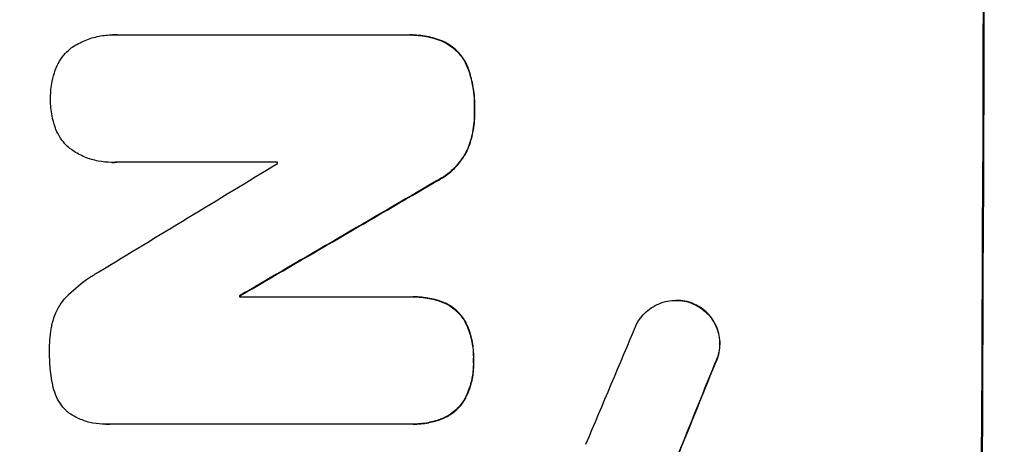
# Model space of a CAD drawing. Units: millimetres. Extents: x -3351 to 4362, y -3912 to 3527.
# Drawn here: x -1772 to -1672, y -647 to -604 of the extents above; entities that cross this region are included whole.
import ezdxf

# ---------------------------------------------------------------- set-up
doc = ezdxf.new("R2010")
doc.units = ezdxf.units.MM
doc.header["$LTSCALE"] = 20
doc.linetypes.add('HIDDEN', pattern=[9.525, 6.35, -3.175])
doc.layers.add('2d', color=230, linetype='Continuous')
doc.layers.add('AS-Free_Space_Hatch', color=31, linetype='HIDDEN')

msp = doc.modelspace()

# ---------------------------------------------------------------- hatches: boundary and pattern name
at = {"layer": 'AS-Free_Space_Hatch'}
h = msp.add_hatch(dxfattribs=at)
h.set_pattern_fill('ANSI31', color=256, scale=100, angle=73)
h.paths.add_polyline_path([(3377.12, 1269.25, 0.414214), (3011.1, 2635.28), (2650.75, 2843.33, 0.414214), (1284.72, 2477.3), (363.86, 882.31, 0.119596), (231.01, 429.77, 0.060668), (-9, 459), (-1851.02, 459, 0.414214), (-2851.02, -541, 0.414214), (-1851.02, -1541), (-9, -1541, 0.387748), (986.84, -632.07), (1090.23, -691.76, 0.414214), (2456.26, -325.73)])

# ---------------------------------------------------------------- linework, layer by layer
at = {"layer": '2d'}
for p, q in [((-1762.96, -605.43), (-1763.01, -605.43)), ((-1762.61, -605.44), (-1733.08, -605.44)), ((-1732.73, -605.44), (-1732.78, -605.44)), ((-1763.09, -618.41), (-1763.14, -618.41)), ((-1746.24, -618.4), (-1762.65, -618.4)), ((-1750.07, -632), (-1750.12, -632)), ((-1750.12, -632.11), (-1732.71, -632.11)), ((-1732.39, -632.11), (-1732.45, -632.11)), ((-1705.63, -632.46), (-1705.69, -632.46)), ((-1763.72, -645.08), (-1763.77, -645.08)), ((-1732.77, -645.07), (-1763.35, -645.07)), ((-1732.45, -645.07), (-1732.5, -645.07))]:
    msp.add_line(p, q, dxfattribs=at)
for centre, major_axis, ratio, start_param, end_param in [((-1731.82, -541), (0, 1099), 0.052336, -1.707396, -1.434197), ((-1676.18, -541), (-1805.11, -1097.7), 0.014136, 1.513291, 1.523383), ((-1803.56, -541), (0, 1098), 0.052336, -1.641452, -1.641345), ((-1651.71, -541), (-1880.86, -1098.71), 0.013322, 1.510698, 1.521371), ((-1807.39, -541), (0, 1099), 0.052336, -1.653798, -1.653697), ((-1727.74, -541), (-459.48, -1097.81), 0.04455, 1.492641, 1.503831), ((-1719.73, -541), (-441.47, -1098.82), 0.045077, 1.490283, 1.499736)]:
    msp.add_ellipse(centre, major_axis=major_axis, ratio=ratio, start_param=start_param, end_param=end_param, dxfattribs=at)
at = {"layer": '2d', "extrusion": (0, 0, -1)}
for centre, major_axis, ratio, start_param, end_param in [((-1731.82, -541), (0, -1100), 0.052336, -1.707271, -1.434322), ((-1651.71, -541), (-1879.14, -1097.71), 0.013322, -1.521305, -1.510622), ((-1807.39, -541), (0, -1098), 0.052336, -1.48782, -1.487719), ((-1719.73, -541), (-441.07, -1097.82), 0.045077, -1.499655, -1.490192)]:
    msp.add_ellipse(centre, major_axis=major_axis, ratio=ratio, start_param=start_param, end_param=end_param, dxfattribs=at)
at = {"layer": '2d'}
for points, knots in [([(-1767.23, -606.76), (-1767.19, -606.73), (-1767.16, -606.71), (-1766.72, -606.42), (-1766.29, -606.18), (-1765.38, -605.81), (-1764.9, -605.66), (-1763.95, -605.48), (-1763.47, -605.43), (-1763.01, -605.43), (-1762.88, -605.43), (-1762.74, -605.44), (-1762.61, -605.44)], [-4.287809, -4.287809, -4.287809, -4.287809, -4.174676, -4.174676, -2.783117, -2.783117, -1.391559, -1.391559, 0, 0, 0, 0.39844, 0.39844, 0.39844, 0.39844]), ([(-1733.08, -605.44), (-1732.98, -605.44), (-1732.88, -605.44), (-1732.78, -605.44), (-1732.23, -605.44), (-1731.65, -605.49), (-1730.53, -605.71), (-1729.99, -605.87), (-1729.47, -606.08)], [-0.292179, -0.292179, -0.292179, -0.292179, 0, 0, 0, 1.669759, 1.669759, 3.266904, 3.266904, 3.266904, 3.266904]), ([(-1729.42, -606.08), (-1729.94, -605.87), (-1730.48, -605.71), (-1731.6, -605.49), (-1732.17, -605.44), (-1732.73, -605.44)], [-3.267007, -3.267007, -3.267007, -3.267007, -1.670616, -1.670616, 0, 0, 0, 0]), ([(-1729.47, -606.08), (-1729.21, -606.2), (-1728.96, -606.34), (-1728.46, -606.68), (-1728.21, -606.88), (-1727.77, -607.32), (-1727.57, -607.57), (-1727.21, -608.11), (-1727.05, -608.4), (-1726.9, -608.77), (-1726.88, -608.84), (-1726.85, -608.9)], [1.981056, 1.981056, 1.981056, 1.981056, 2.78787, 2.78787, 3.717159, 3.717159, 4.648425, 4.648425, 5.57969, 5.57969, 5.782216, 5.782216, 5.782216, 5.782216]), ([(-1726.8, -608.9), (-1726.82, -608.84), (-1726.85, -608.77), (-1727, -608.4), (-1727.16, -608.11), (-1727.52, -607.57), (-1727.72, -607.32), (-1728.16, -606.88), (-1728.4, -606.68), (-1728.9, -606.34), (-1729.15, -606.2), (-1729.42, -606.08)], [23.988393, 23.988393, 23.988393, 23.988393, 24.190058, 24.190058, 25.120866, 25.120866, 26.051674, 26.051674, 26.981418, 26.981418, 27.789535, 27.789535, 27.789535, 27.789535]), ([(-1768.86, -609.02), (-1768.83, -608.94), (-1768.8, -608.87), (-1768.64, -608.48), (-1768.48, -608.18), (-1768.11, -607.63), (-1767.9, -607.37), (-1767.53, -607.01), (-1767.38, -606.88), (-1767.23, -606.76)], [24.67174, 24.67174, 24.67174, 24.67174, 24.892582, 24.892582, 25.850855, 25.850855, 26.809129, 26.809129, 27.391418, 27.391418, 27.391418, 27.391418]), ([(-1769.34, -611.91), (-1769.34, -611.87), (-1769.34, -611.82), (-1769.34, -611.25), (-1769.28, -610.71), (-1769.1, -609.78), (-1768.99, -609.39), (-1768.86, -609.02)], [37.586507, 37.586507, 37.586507, 37.586507, 37.724017, 37.724017, 39.297304, 39.297304, 40.435727, 40.435727, 40.435727, 40.435727]), ([(-1726.85, -608.9), (-1726.66, -609.43), (-1726.52, -609.98), (-1726.27, -611.25), (-1726.21, -611.99), (-1726.21, -612.82), (-1726.21, -612.94), (-1726.22, -613.07)], [13.338054, 13.338054, 13.338054, 13.338054, 14.932215, 14.932215, 17.066831, 17.066831, 17.437087, 17.437087, 17.437087, 17.437087]), ([(-1726.16, -613.07), (-1726.16, -612.94), (-1726.16, -612.82), (-1726.15, -611.99), (-1726.22, -611.25), (-1726.47, -609.98), (-1726.61, -609.43), (-1726.8, -608.9)], [50.839997, 50.839997, 50.839997, 50.839997, 51.210254, 51.210254, 53.345866, 53.345866, 54.939125, 54.939125, 54.939125, 54.939125]), ([(-1768.88, -614.82), (-1769.01, -614.44), (-1769.12, -614.05), (-1769.29, -613.13), (-1769.34, -612.58), (-1769.34, -612.01), (-1769.34, -611.96), (-1769.34, -611.91)], [34.965334, 34.965334, 34.965334, 34.965334, 36.104394, 36.104394, 37.676306, 37.676306, 37.824653, 37.824653, 37.824653, 37.824653]), ([(-1726.22, -613.07), (-1726.21, -613.19), (-1726.21, -613.31), (-1726.21, -614.06), (-1726.28, -614.71), (-1726.51, -615.91), (-1726.67, -616.46), (-1726.88, -617)], [14.722004, 14.722004, 14.722004, 14.722004, 15.087574, 15.087574, 16.975254, 16.975254, 18.593787, 18.593787, 18.593787, 18.593787]), ([(-1726.83, -617), (-1726.62, -616.46), (-1726.46, -615.91), (-1726.22, -614.71), (-1726.16, -614.06), (-1726.16, -613.31), (-1726.16, -613.19), (-1726.16, -613.07)], [41.76408, 41.76408, 41.76408, 41.76408, 43.381523, 43.381523, 45.270419, 45.270419, 45.635991, 45.635991, 45.635991, 45.635991]), ([(-1767.26, -617.08), (-1767.42, -616.96), (-1767.57, -616.83), (-1767.93, -616.46), (-1768.14, -616.21), (-1768.5, -615.66), (-1768.66, -615.37), (-1768.82, -614.98), (-1768.85, -614.9), (-1768.88, -614.82)], [18.343228, 18.343228, 18.343228, 18.343228, 18.933984, 18.933984, 19.881462, 19.881462, 20.82894, 20.82894, 21.067482, 21.067482, 21.067482, 21.067482]), ([(-1762.65, -618.4), (-1762.81, -618.41), (-1762.98, -618.41), (-1763.58, -618.41), (-1764.04, -618.37), (-1764.96, -618.19), (-1765.41, -618.06), (-1766.28, -617.69), (-1766.7, -617.47), (-1767.14, -617.17), (-1767.2, -617.13), (-1767.26, -617.08)], [20.907876, 20.907876, 20.907876, 20.907876, 21.389674, 21.389674, 22.725033, 22.725033, 24.060391, 24.060391, 25.395749, 25.395749, 25.604514, 25.604514, 25.604514, 25.604514]), ([(-1726.88, -617), (-1727.04, -617.34), (-1727.23, -617.68), (-1727.69, -618.37), (-1727.98, -618.72), (-1728.6, -619.33), (-1728.95, -619.62), (-1729.56, -620.03), (-1729.81, -620.18), (-1730.07, -620.31)], [13.311258, 13.311258, 13.311258, 13.311258, 14.389239, 14.389239, 15.698156, 15.698156, 17.005334, 17.005334, 17.816864, 17.816864, 17.816864, 17.816864]), ([(-1730.01, -620.31), (-1729.76, -620.18), (-1729.51, -620.03), (-1728.9, -619.62), (-1728.55, -619.33), (-1727.93, -618.72), (-1727.64, -618.37), (-1727.17, -617.68), (-1726.99, -617.35), (-1726.83, -617)], [24.036707, 24.036707, 24.036707, 24.036707, 24.845861, 24.845861, 26.152206, 26.152206, 27.46195, 27.46195, 28.542311, 28.542311, 28.542311, 28.542311]), ([(-1767.5, -631.87), (-1766.86, -631.25), (-1766.15, -630.67), (-1765.08, -629.94), (-1764.76, -629.75), (-1764.44, -629.57)], [79.341184, 79.341184, 79.341184, 79.341184, 81.992971, 81.992971, 83.048528, 83.048528, 83.048528, 83.048528]), ([(-1769.11, -634.61), (-1769.04, -634.36), (-1768.96, -634.12), (-1768.7, -633.51), (-1768.51, -633.14), (-1768.05, -632.47), (-1767.79, -632.16), (-1767.51, -631.88), (-1767.5, -631.87), (-1767.5, -631.87)], [29.593363, 29.593363, 29.593363, 29.593363, 30.31492, 30.31492, 31.48288, 31.48288, 32.65084, 32.65084, 32.673431, 32.673431, 32.673431, 32.673431]), ([(-1732.71, -632.11), (-1732.62, -632.11), (-1732.53, -632.11), (-1732.45, -632.11), (-1731.91, -632.11), (-1731.35, -632.16), (-1730.33, -632.36), (-1729.86, -632.5), (-1729.41, -632.67)], [-0.262091, -0.262091, -0.262091, -0.262091, 0, 0, 0, 1.619711, 1.619711, 2.994114, 2.994114, 2.994114, 2.994114]), ([(-1729.35, -632.67), (-1729.81, -632.5), (-1730.27, -632.36), (-1731.3, -632.16), (-1731.86, -632.11), (-1732.39, -632.11)], [-2.994112, -2.994112, -2.994112, -2.994112, -1.619709, -1.619709, 0, 0, 0, 0]), ([(-1729.41, -632.67), (-1729.39, -632.68), (-1729.37, -632.68), (-1729.07, -632.81), (-1728.81, -632.95), (-1728.32, -633.28), (-1728.09, -633.47), (-1727.69, -633.87), (-1727.5, -634.1), (-1727.28, -634.44), (-1727.22, -634.53), (-1727.16, -634.63)], [1.649623, 1.649623, 1.649623, 1.649623, 1.705229, 1.705229, 2.557843, 2.557843, 3.410457, 3.410457, 4.266576, 4.266576, 4.579612, 4.579612, 4.579612, 4.579612]), ([(-1727.11, -634.63), (-1727.17, -634.53), (-1727.22, -634.44), (-1727.45, -634.1), (-1727.64, -633.87), (-1728.04, -633.47), (-1728.26, -633.28), (-1728.75, -632.95), (-1729.02, -632.81), (-1729.32, -632.68), (-1729.34, -632.68), (-1729.35, -632.67)], [22.762149, 22.762149, 22.762149, 22.762149, 23.075182, 23.075182, 23.931294, 23.931294, 24.783909, 24.783909, 25.636523, 25.636523, 25.69213, 25.69213, 25.69213, 25.69213]), ([(-1709.69, -634.88), (-1709.61, -634.74), (-1709.52, -634.59), (-1709.26, -634.21), (-1709.07, -633.98), (-1708.67, -633.58), (-1708.45, -633.4), (-1707.95, -633.06), (-1707.69, -632.92), (-1707.13, -632.69), (-1706.84, -632.6), (-1706.26, -632.49), (-1705.97, -632.46), (-1705.69, -632.46), (-1705.4, -632.46), (-1705.11, -632.49), (-1704.53, -632.6), (-1704.24, -632.69), (-1703.86, -632.85), (-1703.76, -632.89), (-1703.66, -632.95)], [-4.722654, -4.722654, -4.722654, -4.722654, -4.247569, -4.247569, -3.39656, -3.39656, -2.54742, -2.54742, -1.69828, -1.69828, -0.84914, -0.84914, 0, 0, 0, 0.848327, 0.848327, 1.696655, 1.696655, 2.012349, 2.012349, 2.012349, 2.012349]), ([(-1703.61, -632.95), (-1703.71, -632.9), (-1703.81, -632.85), (-1704.19, -632.69), (-1704.48, -632.6), (-1705.06, -632.49), (-1705.35, -632.46), (-1705.63, -632.46)], [-2.012466, -2.012466, -2.012466, -2.012466, -1.698278, -1.698278, -0.849139, -0.849139, 0, 0, 0, 0]), ([(-1703.66, -632.95), (-1703.5, -633.03), (-1703.34, -633.12), (-1702.95, -633.39), (-1702.73, -633.57), (-1702.34, -633.96), (-1702.15, -634.19), (-1701.83, -634.67), (-1701.69, -634.93), (-1701.47, -635.48), (-1701.38, -635.76), (-1701.27, -636.33), (-1701.25, -636.62), (-1701.25, -637.18), (-1701.28, -637.46), (-1701.39, -638.04), (-1701.48, -638.32), (-1701.63, -638.69), (-1701.67, -638.78), (-1701.72, -638.87)], [1.977804, 1.977804, 1.977804, 1.977804, 2.501294, 2.501294, 3.335059, 3.335059, 4.172254, 4.172254, 5.00945, 5.00945, 5.846645, 5.846645, 6.683841, 6.683841, 7.521267, 7.521267, 8.358694, 8.358694, 8.641542, 8.641542, 8.641542, 8.641542]), ([(-1701.67, -638.87), (-1701.62, -638.78), (-1701.58, -638.69), (-1701.43, -638.32), (-1701.34, -638.04), (-1701.23, -637.46), (-1701.2, -637.18), (-1701.2, -636.62), (-1701.22, -636.33), (-1701.33, -635.76), (-1701.41, -635.48), (-1701.64, -634.93), (-1701.78, -634.67), (-1702.1, -634.19), (-1702.28, -633.96), (-1702.67, -633.57), (-1702.89, -633.39), (-1703.29, -633.12), (-1703.45, -633.03), (-1703.61, -632.95)], [18.095922, 18.095922, 18.095922, 18.095922, 18.380393, 18.380393, 19.216938, 19.216938, 20.053484, 20.053484, 20.889877, 20.889877, 21.72627, 21.72627, 22.562662, 22.562662, 23.399055, 23.399055, 24.233617, 24.233617, 24.759384, 24.759384, 24.759384, 24.759384]), ([(-1769.44, -637.56), (-1769.44, -637.47), (-1769.44, -637.37), (-1769.44, -636.57), (-1769.37, -635.83), (-1769.19, -634.93), (-1769.15, -634.77), (-1769.11, -634.61)], [51.352738, 51.352738, 51.352738, 51.352738, 51.631235, 51.631235, 53.784301, 53.784301, 54.256045, 54.256045, 54.256045, 54.256045]), ([(-1727.16, -634.63), (-1727.07, -634.82), (-1726.98, -635.01), (-1726.7, -635.69), (-1726.55, -636.2), (-1726.35, -637.23), (-1726.31, -637.74), (-1726.31, -638.36), (-1726.31, -638.48), (-1726.32, -638.6)], [8.363169, 8.363169, 8.363169, 8.363169, 8.967332, 8.967332, 10.466, 10.466, 11.964668, 11.964668, 12.323769, 12.323769, 12.323769, 12.323769]), ([(-1726.27, -638.6), (-1726.26, -638.48), (-1726.26, -638.36), (-1726.26, -637.74), (-1726.3, -637.23), (-1726.5, -636.2), (-1726.65, -635.69), (-1726.93, -635.01), (-1727.02, -634.82), (-1727.11, -634.63)], [35.54138, 35.54138, 35.54138, 35.54138, 35.900479, 35.900479, 37.399136, 37.399136, 38.897794, 38.897794, 39.501956, 39.501956, 39.501956, 39.501956]), ([(-1769.14, -640.95), (-1769.15, -640.91), (-1769.16, -640.87), (-1769.36, -639.82), (-1769.45, -638.8), (-1769.44, -637.73), (-1769.44, -637.65), (-1769.44, -637.56)], [67.958733, 67.958733, 67.958733, 67.958733, 68.076278, 68.076278, 71.040353, 71.040353, 71.295202, 71.295202, 71.295202, 71.295202]), ([(-1726.32, -638.6), (-1726.31, -638.73), (-1726.31, -638.86), (-1726.31, -639.46), (-1726.36, -639.95), (-1726.56, -640.92), (-1726.7, -641.4), (-1726.99, -642.08), (-1727.09, -642.3), (-1727.2, -642.51)], [10.973728, 10.973728, 10.973728, 10.973728, 11.358879, 11.358879, 12.780803, 12.780803, 14.202727, 14.202727, 14.872884, 14.872884, 14.872884, 14.872884]), ([(-1727.15, -642.51), (-1727.04, -642.3), (-1726.94, -642.08), (-1726.65, -641.4), (-1726.5, -640.92), (-1726.31, -639.95), (-1726.26, -639.46), (-1726.26, -638.86), (-1726.26, -638.73), (-1726.27, -638.6)], [30.568525, 30.568525, 30.568525, 30.568525, 31.238676, 31.238676, 32.660592, 32.660592, 34.082507, 34.082507, 34.467656, 34.467656, 34.467656, 34.467656]), ([(-1767.55, -643.88), (-1767.63, -643.81), (-1767.7, -643.75), (-1767.98, -643.46), (-1768.19, -643.21), (-1768.55, -642.66), (-1768.71, -642.37), (-1768.96, -641.75), (-1769.05, -641.43), (-1769.12, -641.06), (-1769.13, -641), (-1769.14, -640.95)], [18.507657, 18.507657, 18.507657, 18.507657, 18.7951, 18.7951, 19.736285, 19.736285, 20.677469, 20.677469, 21.618654, 21.618654, 21.777593, 21.777593, 21.777593, 21.777593]), ([(-1727.2, -642.51), (-1727.26, -642.6), (-1727.32, -642.7), (-1727.55, -643.04), (-1727.74, -643.28), (-1728.16, -643.69), (-1728.39, -643.88), (-1728.9, -644.22), (-1729.17, -644.37), (-1729.46, -644.49), (-1729.46, -644.49), (-1729.46, -644.49)], [9.323445, 9.323445, 9.323445, 9.323445, 9.639348, 9.639348, 10.516527, 10.516527, 11.391589, 11.391589, 12.266651, 12.266651, 12.269239, 12.269239, 12.269239, 12.269239]), ([(-1729.41, -644.49), (-1729.41, -644.49), (-1729.41, -644.49), (-1729.12, -644.37), (-1728.85, -644.22), (-1728.34, -643.88), (-1728.1, -643.69), (-1727.69, -643.28), (-1727.5, -643.04), (-1727.26, -642.7), (-1727.2, -642.6), (-1727.15, -642.51)], [15.764256, 15.764256, 15.764256, 15.764256, 15.766842, 15.766842, 16.641903, 16.641903, 17.516963, 17.516963, 18.394137, 18.394137, 18.71004, 18.71004, 18.71004, 18.71004]), ([(-1763.35, -645.07), (-1763.49, -645.08), (-1763.63, -645.08), (-1764.18, -645.08), (-1764.61, -645.04), (-1765.46, -644.88), (-1765.88, -644.75), (-1766.68, -644.41), (-1767.07, -644.21), (-1767.47, -643.94), (-1767.51, -643.91), (-1767.55, -643.88)], [19.405851, 19.405851, 19.405851, 19.405851, 19.825526, 19.825526, 21.063308, 21.063308, 22.30109, 22.30109, 23.538871, 23.538871, 23.687934, 23.687934, 23.687934, 23.687934]), ([(-1729.46, -644.49), (-1729.94, -644.68), (-1730.43, -644.82), (-1731.45, -645.02), (-1731.99, -645.07), (-1732.59, -645.07), (-1732.68, -645.07), (-1732.77, -645.07)], [21.775065, 21.775065, 21.775065, 21.775065, 23.221179, 23.221179, 24.767605, 24.767605, 25.035328, 25.035328, 25.035328, 25.035328]), ([(-1732.45, -645.07), (-1731.93, -645.07), (-1731.4, -645.02), (-1730.38, -644.82), (-1729.88, -644.68), (-1729.41, -644.49)], [24.767517, 24.767517, 24.767517, 24.767517, 26.31394, 26.31394, 27.760055, 27.760055, 27.760055, 27.760055])]:
    msp.add_open_spline(points, degree=3, knots=knots, dxfattribs=at)
for points in [[(-1762.55, -605.44), (-1762.69, -605.44), (-1762.82, -605.43), (-1762.96, -605.43)], [(-1763.09, -618.41), (-1762.92, -618.41), (-1762.76, -618.41), (-1762.6, -618.4)], [(-1763.72, -645.08), (-1763.58, -645.08), (-1763.44, -645.08), (-1763.3, -645.07)]]:
    msp.add_open_spline(points, degree=3, dxfattribs=at)

doc.saveas('drawing.dxf')
